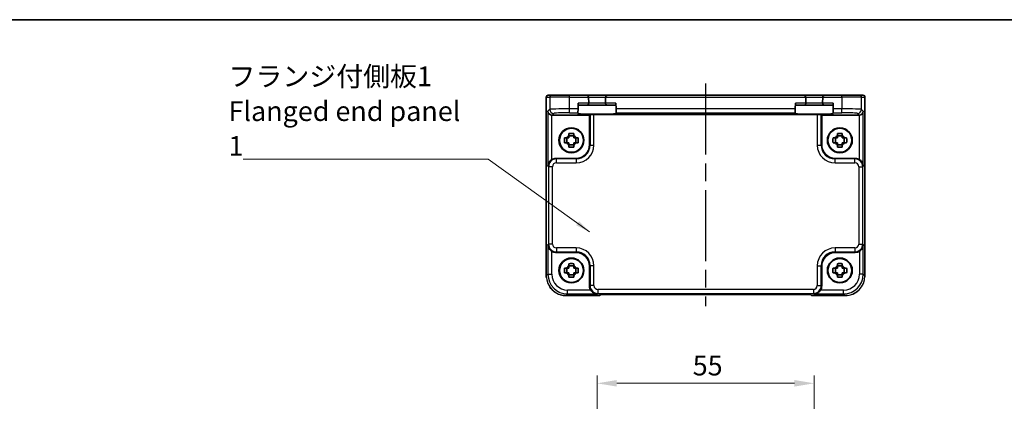
# Model space of a CAD drawing. Units: millimetres. Extents: x 22 to 2593, y 12 to 574.
# Drawn here: x 805 to 1054, y 477 to 574 of the extents above; entities that cross this region are included whole.
import ezdxf

# ---------------------------------------------------------------- set-up
doc = ezdxf.new("R2010")
doc.units = ezdxf.units.MM
doc.header["$LTSCALE"] = 1.5
doc.linetypes.add('AM_ISO08W050', pattern=[18, 12, -1.5, 3, -1.5])
doc.layers.get('Defpoints').update_dxf_attribs({"lineweight": 25})
for name, color, linetype, lineweight in [('AM_7', 4, 'AM_ISO08W050', 25), ('Border (ISO)', 7, 'Continuous', 35), ('Dimension (ISO)', 7, 'Continuous', 18), ('Dimension (ISO) @ 1', 7, 'Continuous', 18), ('Symbol (ISO)', 7, 'Continuous', 18), ('Visible (ISO)', 7, 'Continuous', 35), ('Visible Narrow (ISO)', 7, 'Continuous', 25)]:
    doc.layers.add(name, color=color, linetype=linetype, lineweight=lineweight)
doc.styles.add('Note Text (TK)', font='txt')
doc.dimstyles.new('Default - Method 1b (TK)', dxfattribs={"dimscale": 1.5, "dimtxt": 2.5, "dimasz": 2.5, "dimexe": 1, "dimexo": 1.5, "dimgap": 1, "dimtad": 1, "dimtoh": 1, "dimrnd": 1e-08, "dimdsep": 46, "dimtxsty": 'Note Text (TK)', "dimcen": 0.09, "dimdle": 5, "dimclrd": 100, "dimclre": 100, "dimclrt": 7, "dimadec": 1, "dimazin": 1, "dimtfac": 1, "dimtmove": 0, "dimatfit": 3, "dimfxl": 0, "dimtolj": 1, "dimlwd": -1, "dimlwe": -1, "dimarcsym": 0})
doc.dimstyles.new('Default - Method 1b (TK)$7', dxfattribs={"dimscale": 1.5, "dimtxt": 2.5, "dimasz": 2.5, "dimexe": 1, "dimexo": 1.5, "dimgap": 1, "dimtad": 1, "dimtoh": 1, "dimrnd": 1e-08, "dimdsep": 46, "dimtxsty": 'Note Text (TK)', "dimcen": 0.09, "dimdle": 5, "dimclrd": 256, "dimclre": 100, "dimclrt": 7, "dimadec": 1, "dimazin": 1, "dimtfac": 1, "dimtmove": 0, "dimatfit": 3, "dimfxl": 0, "dimtolj": 1, "dimlwd": -1, "dimlwe": -1, "dimarcsym": 0})

# ---------------------------------------------------------------- blocks, each defined once
blk = doc.blocks.new('図面枠 tk図枠')
at = {"layer": 'Border (ISO)'}
blk.add_line((14.5, 289), (405.5, 289), dxfattribs=at)
blk = doc.blocks.new('*D21')
at = {"layer": 'Defpoints', "color": 0, "transparency": 16777216}
for p in [(1006.26, 481.82), (951.26, 456.29), (1006.26, 456.29)]:
    blk.add_point(p, dxfattribs=at)
at = {"layer": 'Dimension (ISO)', "color": 100, "transparency": 16777216}
for p, q in [((951.26, 459.29), (951.26, 483.82)), ((956.26, 481.82), (1001.26, 481.82)), ((1006.26, 459.29), (1006.26, 483.82))]:
    blk.add_line(p, q, dxfattribs=at)
for points in [[(956.26, 482.66), (956.26, 480.99), (951.26, 481.82)], [(1001.26, 482.66), (1001.26, 480.99), (1006.26, 481.82)]]:
    blk.add_solid(points, dxfattribs=at)
at = {"layer": 'Dimension (ISO)', "color": 7, "transparency": 16777216, "insert": (975.49, 486.32), "char_height": 5, "attachment_point": 4, "style": 'Note Text (TK)'}
blk.add_mtext('\\A1;55', dxfattribs=at)

msp = doc.modelspace()

# ---------------------------------------------------------------- linework, layer by layer
at = {"layer": 'AM_7'}
msp.add_line((978.7594, 557.8243), (978.7594, 501.3735), dxfattribs=at)
at = {"layer": 'Visible (ISO)'}
for p, q in [((938.395, 509.0574), (938.395, 554.3243)), ((938.895, 554.8243), (938.8953, 554.8243)), ((939.7732, 554.8243), (938.8953, 554.8243)), ((939.7732, 554.8243), (944.2704, 554.8243)), ((948.6069, 554.8243), (944.2704, 554.8243)), ((953.912, 554.8243), (948.6069, 554.8243)), ((949.1067, 554.3374), (949.1071, 554.3243)), ((949.146, 552.8374), (949.1071, 554.3243)), ((953.4118, 554.3243), (953.3729, 552.8374)), ((953.4118, 554.3243), (953.4122, 554.3374)), ((1003.6069, 554.8243), (953.912, 554.8243)), ((1008.912, 554.8243), (1003.6069, 554.8243)), ((1004.1067, 554.3374), (1004.1071, 554.3243)), ((1004.146, 552.8374), (1004.1071, 554.3243)), ((1008.4118, 554.3243), (1008.3729, 552.8374)), ((1008.4118, 554.3243), (1008.4122, 554.3374)), ((1013.2484, 554.8243), (1008.912, 554.8243)), ((1013.2484, 554.8243), (1017.7457, 554.8243)), ((1018.6236, 554.8243), (1017.7457, 554.8243)), ((1018.6236, 554.8243), (1018.6239, 554.8243)), ((1019.1239, 554.3243), (1019.1239, 509.0574)), ((946.4505, 551.3906), (946.4243, 550.3912)), ((946.4505, 551.3906), (946.488, 552.8243)), ((946.4749, 552.3243), (948.6462, 552.3243)), ((948.6462, 552.3243), (953.8727, 552.3243)), ((953.8727, 552.3243), (956.044, 552.3243)), ((956.0684, 551.3906), (956.0309, 552.8243)), ((956.0946, 550.3912), (956.0684, 551.3906)), ((1001.4505, 551.3906), (1001.4243, 550.3912)), ((1001.4505, 551.3906), (1001.488, 552.8243)), ((1001.4749, 552.3243), (1003.6462, 552.3243)), ((1003.6462, 552.3243), (1008.8727, 552.3243)), ((1008.8727, 552.3243), (1011.044, 552.3243)), ((1011.0684, 551.3906), (1011.0309, 552.8243)), ((1011.0946, 550.3912), (1011.0684, 551.3906)), ((949.3594, 549.8243), (939.8407, 549.8243)), ((946.4195, 550.2084), (946.4243, 550.3912)), ((949.4724, 549.9373), (949.3594, 549.8243)), ((949.3594, 542.3222), (949.3594, 549.8243)), ((1007.0471, 549.971), (950.4718, 549.971)), ((956.0946, 550.3912), (956.0994, 550.2084)), ((1001.4195, 550.2084), (1001.4243, 550.3912)), ((1008.0465, 549.9373), (1008.1594, 549.8243)), ((1017.6781, 549.8243), (1008.1594, 549.8243)), ((1008.1594, 549.8243), (1008.1594, 542.3222)), ((1011.0946, 550.3912), (1011.0994, 550.2084)), ((943.6229, 542.8076), (943.6229, 544.041)), ((945.3761, 544.5609), (944.1428, 544.5609)), ((945.896, 542.8076), (945.896, 544.041)), ((1011.6229, 542.8076), (1011.6229, 544.041)), ((1013.3761, 544.5609), (1012.1428, 544.5609)), ((1013.896, 542.8076), (1013.896, 544.041)), ((944.1428, 542.2878), (945.3761, 542.2878)), ((1012.1428, 542.2878), (1013.3761, 542.2878)), ((940.8401, 538.8243), (945.8616, 538.8243)), ((1011.6573, 538.8243), (1016.6787, 538.8243)), ((945.8616, 515.0243), (940.8401, 515.0243)), ((1016.6787, 515.0243), (1011.6573, 515.0243)), ((945.3761, 511.5609), (944.1428, 511.5609)), ((949.3594, 506.505), (949.3594, 511.5264)), ((1008.1594, 511.5264), (1008.1594, 506.505)), ((1013.3761, 511.5609), (1012.1428, 511.5609)), ((938.395, 509.0574), (938.395, 509.0574)), ((943.6229, 509.8076), (943.6229, 511.041)), ((944.1428, 509.2878), (945.3761, 509.2878)), ((945.896, 509.8076), (945.896, 511.041)), ((1011.6229, 509.8076), (1011.6229, 511.041)), ((1012.1428, 509.2878), (1013.3761, 509.2878)), ((1013.896, 509.8076), (1013.896, 511.041)), ((951.895, 504.0598), (943.3925, 504.0598)), ((951.8956, 504.0604), (951.895, 504.0598)), ((951.8956, 504.0604), (952.2086, 504.3735)), ((952.2086, 504.3735), (1005.3102, 504.3735)), ((1005.3102, 504.3735), (1005.6233, 504.0604)), ((1005.6239, 504.0598), (1005.6233, 504.0604)), ((1014.1263, 504.0598), (1005.6239, 504.0598)), ((1014.1263, 504.0598), (1014.1263, 504.0598))]:
    msp.add_line(p, q, dxfattribs=at)
for centre, radius in [((944.7594, 543.4243), 3.15), ((944.7594, 543.4243), 3.0363), ((1012.7594, 543.4243), 3.15), ((1012.7594, 543.4243), 3.0363), ((944.7594, 510.4243), 3.15), ((944.7594, 510.4243), 3.0363), ((1012.7594, 510.4243), 3.15), ((1012.7594, 510.4243), 3.0363)]:
    msp.add_circle(centre, radius, dxfattribs=at)
for centre, radius, start, end in [((938.895, 554.3243), 0.5, 90, 180), ((948.6069, 554.3243), 0.5, 1.5, 90), ((953.912, 554.3243), 0.5, 90, 178.5), ((1003.6069, 554.3243), 0.5, 1.5, 90), ((1008.912, 554.3243), 0.5, 90, 178.5), ((1018.6239, 554.3243), 0.5, 0, 90), ((948.6462, 552.8243), 0.5, 270, 0), ((948.6462, 552.8243), 0.5, 0, 1.5), ((953.8727, 552.8243), 0.5, 178.5, 180), ((953.8727, 552.8243), 0.5, 180, 270), ((1003.6462, 552.8243), 0.5, 270, 0), ((1003.6462, 552.8243), 0.5, 0, 1.5), ((1008.8727, 552.8243), 0.5, 178.5, 180), ((1008.8727, 552.8243), 0.5, 180, 270), ((944.7594, 543.4243), 1.3199, 117.854124, 152.145876), ((944.7594, 543.4243), 1.3199, 27.854124, 62.145876), ((1012.7594, 543.4243), 1.3199, 117.854124, 152.145876), ((1012.7594, 543.4243), 1.3199, 27.854124, 62.145876), ((944.7594, 543.4243), 1.3199, 207.854124, 242.145876), ((944.7594, 543.4243), 1.3199, 297.854124, 332.145876), ((1012.7594, 543.4243), 1.3199, 207.854124, 242.145876), ((1012.7594, 543.4243), 1.3199, 297.854124, 332.145876), ((944.7594, 510.4243), 1.3199, 117.854124, 152.145876), ((944.7594, 510.4243), 1.3199, 27.854124, 62.145876), ((1012.7594, 510.4243), 1.3199, 117.854124, 152.145876), ((1012.7594, 510.4243), 1.3199, 27.854124, 62.145876), ((944.7594, 510.4243), 1.3199, 207.854124, 242.145876), ((944.7594, 510.4243), 1.3199, 297.854124, 332.145876), ((1012.7594, 510.4243), 1.3199, 207.854124, 242.145876), ((1012.7594, 510.4243), 1.3199, 297.854124, 332.145876)]:
    msp.add_arc(centre, radius, start, end, dxfattribs=at)
for centre, major_axis, ratio, start_param, end_param in [((939.807, 550.79), (-0.9303, 0.3853), 0.95183329, 0.41045687, 1.94634661), ((939.842, 550.8249), (-0.708, -0.708), 0.99878277, 0.75110057, 0.78478918), ((951.2594, 550.2083), (-4.8399, 0), 0.03492078, 6.28227087, 9.42569239), ((950.4718, 549.9361), (1, 0), 0.03492077, 1.57079633, 3.10668607), ((1006.2594, 550.2083), (-4.8399, 0), 0.03492078, 6.28227087, 9.42569239), ((1007.0471, 549.9361), (1, 0), 0.03492077, 0.03490659, 1.57079633), ((1017.6769, 550.8249), (0.708, -0.708), 0.99878277, 5.49839613, 5.53208474), ((1017.7118, 550.79), (0.9303, 0.3853), 0.95183329, 4.3368387, 5.87272844), ((945.8573, 542.3264), (2.4779, -2.4779), 0.99878277, 5.49839613, 7.06797448), ((1011.6616, 542.3264), (-2.4779, -2.4779), 0.99878277, 5.49839613, 7.06797448), ((940.8426, 536.8231), (-1.4159, 1.4159), 0.99878277, 5.49839613, 6.04104615), ((1016.6763, 536.8231), (1.4159, 1.4159), 0.99878277, 0.24213916, 0.78478918), ((940.8426, 517.0255), (-1.4159, -1.4159), 0.99878277, 0.24213916, 0.78478918), ((945.8573, 511.5222), (2.4779, 2.4779), 0.99878277, 5.49839613, 7.06797448), ((1011.6616, 511.5222), (-2.4779, 2.4779), 0.99878277, 5.49839613, 7.06797448), ((1016.6763, 517.0255), (1.4159, -1.4159), 0.99878277, 5.49839613, 6.04104615), ((951.3607, 506.5074), (-1.4159, -1.4159), 0.99878277, 5.49839613, 6.04104615), ((1006.1582, 506.5074), (1.4159, -1.4159), 0.99878277, 0.24213916, 0.78478918)]:
    msp.add_ellipse(centre, major_axis=major_axis, ratio=ratio, start_param=start_param, end_param=end_param, dxfattribs=at)
for points, knots in [([(943.0346, 542.8076), (943.0278, 543.0199), (943.0247, 543.2295), (943.0247, 543.4243), (943.0247, 543.6191), (943.0278, 543.8287), (943.0346, 544.041)], [-0.058446373, -0.058446373, -0.058446373, -0.058446373, 0, 0, 0, 0.058446373, 0.058446373, 0.058446373, 0.058446373]), ([(943.0346, 544.041), (943.2138, 544.041), (943.3928, 544.041), (943.5781, 544.041), (943.5853, 544.041), (943.5925, 544.041)], [-0.1669226064, -0.1669226064, -0.1669226064, -0.1669226064, -0.1158761644, -0.1158761644, -0.1138042642, -0.1138042642, -0.1138042642, -0.1138042642]), ([(944.1428, 545.1491), (944.3551, 545.1559), (944.5646, 545.159), (944.7594, 545.159), (944.9543, 545.159), (945.1638, 545.1559), (945.3761, 545.1491)], [6.670530502, 6.670530502, 6.670530502, 6.670530502, 6.728976875, 6.728976875, 6.728976875, 6.787423248, 6.787423248, 6.787423248, 6.787423248]), ([(944.1428, 544.5912), (944.1428, 544.5985), (944.1428, 544.6057), (944.1428, 544.7909), (944.1428, 544.9699), (944.1428, 545.1491)], [-7.0005426925, -7.0005426925, -7.0005426925, -7.0005426925, -6.9984707923, -6.9984707923, -6.9474243502, -6.9474243502, -6.9474243502, -6.9474243502]), ([(945.3761, 545.1491), (945.3761, 544.9699), (945.3761, 544.7909), (945.3761, 544.6057), (945.3761, 544.5985), (945.3761, 544.5912)], [6.9474243502, 6.9474243502, 6.9474243502, 6.9474243502, 6.9984707923, 6.9984707923, 7.0005426925, 7.0005426925, 7.0005426925, 7.0005426925]), ([(945.9264, 544.041), (945.9336, 544.041), (945.9408, 544.041), (946.126, 544.041), (946.3051, 544.041), (946.4843, 544.041)], [0.1138042642, 0.1138042642, 0.1138042642, 0.1138042642, 0.1158761644, 0.1158761644, 0.1669226064, 0.1669226064, 0.1669226064, 0.1669226064]), ([(946.4843, 544.041), (946.491, 543.8287), (946.4942, 543.6191), (946.4942, 543.4243), (946.4942, 543.2295), (946.491, 543.0199), (946.4843, 542.8076)], [-0.058446373, -0.058446373, -0.058446373, -0.058446373, 0, 0, 0, 0.058446373, 0.058446373, 0.058446373, 0.058446373]), ([(1011.0346, 542.8076), (1011.0278, 543.0199), (1011.0247, 543.2295), (1011.0247, 543.4243), (1011.0247, 543.6191), (1011.0278, 543.8287), (1011.0346, 544.041)], [-0.058446373, -0.058446373, -0.058446373, -0.058446373, 0, 0, 0, 0.058446373, 0.058446373, 0.058446373, 0.058446373]), ([(1011.0346, 544.041), (1011.2138, 544.041), (1011.3928, 544.041), (1011.5781, 544.041), (1011.5853, 544.041), (1011.5925, 544.041)], [-0.1669226064, -0.1669226064, -0.1669226064, -0.1669226064, -0.1158761644, -0.1158761644, -0.1138042642, -0.1138042642, -0.1138042642, -0.1138042642]), ([(1012.1428, 545.1491), (1012.3551, 545.1559), (1012.5646, 545.159), (1012.7594, 545.159), (1012.9543, 545.159), (1013.1638, 545.1559), (1013.3761, 545.1491)], [6.670530502, 6.670530502, 6.670530502, 6.670530502, 6.728976875, 6.728976875, 6.728976875, 6.787423248, 6.787423248, 6.787423248, 6.787423248]), ([(1012.1428, 544.5912), (1012.1428, 544.5985), (1012.1428, 544.6057), (1012.1428, 544.7909), (1012.1428, 544.9699), (1012.1428, 545.1491)], [-7.0005426925, -7.0005426925, -7.0005426925, -7.0005426925, -6.9984707923, -6.9984707923, -6.9474243502, -6.9474243502, -6.9474243502, -6.9474243502]), ([(1013.3761, 545.1491), (1013.3761, 544.9699), (1013.3761, 544.7909), (1013.3761, 544.6057), (1013.3761, 544.5985), (1013.3761, 544.5912)], [6.9474243502, 6.9474243502, 6.9474243502, 6.9474243502, 6.9984707923, 6.9984707923, 7.0005426925, 7.0005426925, 7.0005426925, 7.0005426925]), ([(1013.9264, 544.041), (1013.9336, 544.041), (1013.9408, 544.041), (1014.126, 544.041), (1014.3051, 544.041), (1014.4843, 544.041)], [0.1138042642, 0.1138042642, 0.1138042642, 0.1138042642, 0.1158761644, 0.1158761644, 0.1669226064, 0.1669226064, 0.1669226064, 0.1669226064]), ([(1014.4843, 544.041), (1014.491, 543.8287), (1014.4942, 543.6191), (1014.4942, 543.4243), (1014.4942, 543.2295), (1014.491, 543.0199), (1014.4843, 542.8076)], [-0.058446373, -0.058446373, -0.058446373, -0.058446373, 0, 0, 0, 0.058446373, 0.058446373, 0.058446373, 0.058446373]), ([(943.5925, 542.8076), (943.5853, 542.8076), (943.5781, 542.8076), (943.3928, 542.8076), (943.2138, 542.8076), (943.0346, 542.8076)], [-7.0005426925, -7.0005426925, -7.0005426925, -7.0005426925, -6.9984707923, -6.9984707923, -6.9474243502, -6.9474243502, -6.9474243502, -6.9474243502]), ([(944.1428, 541.6995), (944.1428, 541.8787), (944.1428, 542.0577), (944.1428, 542.2429), (944.1428, 542.2501), (944.1428, 542.2574)], [-0.1669226064, -0.1669226064, -0.1669226064, -0.1669226064, -0.1158761644, -0.1158761644, -0.1138042642, -0.1138042642, -0.1138042642, -0.1138042642]), ([(945.3761, 541.6995), (945.1638, 541.6927), (944.9543, 541.6896), (944.7594, 541.6896), (944.5646, 541.6896), (944.3551, 541.6927), (944.1428, 541.6995)], [6.670530502, 6.670530502, 6.670530502, 6.670530502, 6.728976875, 6.728976875, 6.728976875, 6.787423248, 6.787423248, 6.787423248, 6.787423248]), ([(945.3761, 542.2574), (945.3761, 542.2501), (945.3761, 542.2429), (945.3761, 542.0577), (945.3761, 541.8787), (945.3761, 541.6995)], [0.1138042642, 0.1138042642, 0.1138042642, 0.1138042642, 0.1158761644, 0.1158761644, 0.1669226064, 0.1669226064, 0.1669226064, 0.1669226064]), ([(946.4843, 542.8076), (946.3051, 542.8076), (946.126, 542.8076), (945.9408, 542.8076), (945.9336, 542.8076), (945.9264, 542.8076)], [6.9474243502, 6.9474243502, 6.9474243502, 6.9474243502, 6.9984707923, 6.9984707923, 7.0005426925, 7.0005426925, 7.0005426925, 7.0005426925]), ([(1011.5925, 542.8076), (1011.5853, 542.8076), (1011.5781, 542.8076), (1011.3928, 542.8076), (1011.2138, 542.8076), (1011.0346, 542.8076)], [-7.0005426925, -7.0005426925, -7.0005426925, -7.0005426925, -6.9984707923, -6.9984707923, -6.9474243502, -6.9474243502, -6.9474243502, -6.9474243502]), ([(1012.1428, 541.6995), (1012.1428, 541.8787), (1012.1428, 542.0577), (1012.1428, 542.2429), (1012.1428, 542.2501), (1012.1428, 542.2574)], [-0.1669226064, -0.1669226064, -0.1669226064, -0.1669226064, -0.1158761644, -0.1158761644, -0.1138042642, -0.1138042642, -0.1138042642, -0.1138042642]), ([(1013.3761, 541.6995), (1013.1638, 541.6927), (1012.9543, 541.6896), (1012.7594, 541.6896), (1012.5646, 541.6896), (1012.3551, 541.6927), (1012.1428, 541.6995)], [6.670530502, 6.670530502, 6.670530502, 6.670530502, 6.728976875, 6.728976875, 6.728976875, 6.787423248, 6.787423248, 6.787423248, 6.787423248]), ([(1013.3761, 542.2574), (1013.3761, 542.2501), (1013.3761, 542.2429), (1013.3761, 542.0577), (1013.3761, 541.8787), (1013.3761, 541.6995)], [0.1138042642, 0.1138042642, 0.1138042642, 0.1138042642, 0.1158761644, 0.1158761644, 0.1669226064, 0.1669226064, 0.1669226064, 0.1669226064]), ([(1014.4843, 542.8076), (1014.3051, 542.8076), (1014.126, 542.8076), (1013.9408, 542.8076), (1013.9336, 542.8076), (1013.9264, 542.8076)], [6.9474243502, 6.9474243502, 6.9474243502, 6.9474243502, 6.9984707923, 6.9984707923, 7.0005426925, 7.0005426925, 7.0005426925, 7.0005426925]), ([(939.807, 538.5368), (939.6882, 538.4649), (939.5703, 538.3773), (939.35, 538.1747), (939.2501, 538.0579), (939.0583, 537.7853), (938.9658, 537.6025), (938.8427, 537.2277), (938.8121, 537.0357), (938.8076, 536.8592)], [-0.217260319, -0.217260319, -0.217260319, -0.217260319, -0.176017387, -0.176017387, -0.1307421, -0.1307421, -0.06537105, -0.06537105, 0, 0, 0, 0]), ([(1018.7112, 536.8592), (1018.7067, 537.0369), (1018.6757, 537.2301), (1018.5511, 537.6072), (1018.4575, 537.7911), (1018.2643, 538.0632), (1018.1649, 538.1787), (1017.9463, 538.3791), (1017.8295, 538.4656), (1017.7118, 538.5368)], [-0.75845692, -0.75845692, -0.75845692, -0.75845692, -0.692652481, -0.692652481, -0.626848042, -0.626848042, -0.582005949, -0.582005949, -0.541195761, -0.541195761, -0.541195761, -0.541195761]), ([(938.8076, 516.9894), (938.8159, 516.6609), (938.9288, 516.2758), (939.2054, 515.8468), (939.3099, 515.7163), (939.5463, 515.4895), (939.6753, 515.3915), (939.807, 515.3118)], [-0.758521336, -0.758521336, -0.758521336, -0.758521336, -0.636812647, -0.636812647, -0.58698731, -0.58698731, -0.541198708, -0.541198708, -0.541198708, -0.541198708]), ([(1017.7118, 515.3118), (1017.8307, 515.3837), (1017.9486, 515.4713), (1018.1688, 515.6739), (1018.2687, 515.7907), (1018.4606, 516.0633), (1018.5531, 516.2461), (1018.6761, 516.6209), (1018.7068, 516.8129), (1018.7112, 516.9894)], [-0.217260319, -0.217260319, -0.217260319, -0.217260319, -0.176017387, -0.176017387, -0.1307421, -0.1307421, -0.06537105, -0.06537105, 0, 0, 0, 0]), ([(944.1428, 512.1491), (944.3551, 512.1559), (944.5646, 512.159), (944.7594, 512.159), (944.9543, 512.159), (945.1638, 512.1559), (945.3761, 512.1491)], [6.670530502, 6.670530502, 6.670530502, 6.670530502, 6.728976875, 6.728976875, 6.728976875, 6.787423248, 6.787423248, 6.787423248, 6.787423248]), ([(944.1428, 511.5912), (944.1428, 511.5985), (944.1428, 511.6057), (944.1428, 511.7909), (944.1428, 511.9699), (944.1428, 512.1491)], [-7.0005426925, -7.0005426925, -7.0005426925, -7.0005426925, -6.9984707923, -6.9984707923, -6.9474243502, -6.9474243502, -6.9474243502, -6.9474243502]), ([(945.3761, 512.1491), (945.3761, 511.9699), (945.3761, 511.7909), (945.3761, 511.6057), (945.3761, 511.5985), (945.3761, 511.5912)], [6.9474243502, 6.9474243502, 6.9474243502, 6.9474243502, 6.9984707923, 6.9984707923, 7.0005426925, 7.0005426925, 7.0005426925, 7.0005426925]), ([(1012.1428, 512.1491), (1012.3551, 512.1559), (1012.5646, 512.159), (1012.7594, 512.159), (1012.9543, 512.159), (1013.1638, 512.1559), (1013.3761, 512.1491)], [6.670530502, 6.670530502, 6.670530502, 6.670530502, 6.728976875, 6.728976875, 6.728976875, 6.787423248, 6.787423248, 6.787423248, 6.787423248]), ([(1012.1428, 511.5912), (1012.1428, 511.5985), (1012.1428, 511.6057), (1012.1428, 511.7909), (1012.1428, 511.9699), (1012.1428, 512.1491)], [-7.0005426925, -7.0005426925, -7.0005426925, -7.0005426925, -6.9984707923, -6.9984707923, -6.9474243502, -6.9474243502, -6.9474243502, -6.9474243502]), ([(1013.3761, 512.1491), (1013.3761, 511.9699), (1013.3761, 511.7909), (1013.3761, 511.6057), (1013.3761, 511.5985), (1013.3761, 511.5912)], [6.9474243502, 6.9474243502, 6.9474243502, 6.9474243502, 6.9984707923, 6.9984707923, 7.0005426925, 7.0005426925, 7.0005426925, 7.0005426925]), ([(943.0346, 509.8076), (943.0278, 510.0199), (943.0247, 510.2295), (943.0247, 510.4243), (943.0247, 510.6191), (943.0278, 510.8287), (943.0346, 511.041)], [-0.058446373, -0.058446373, -0.058446373, -0.058446373, 0, 0, 0, 0.058446373, 0.058446373, 0.058446373, 0.058446373]), ([(943.0346, 511.041), (943.2138, 511.041), (943.3928, 511.041), (943.5781, 511.041), (943.5853, 511.041), (943.5925, 511.041)], [-0.1669226064, -0.1669226064, -0.1669226064, -0.1669226064, -0.1158761644, -0.1158761644, -0.1138042642, -0.1138042642, -0.1138042642, -0.1138042642]), ([(943.5925, 509.8076), (943.5853, 509.8076), (943.5781, 509.8076), (943.3928, 509.8076), (943.2138, 509.8076), (943.0346, 509.8076)], [-7.0005426925, -7.0005426925, -7.0005426925, -7.0005426925, -6.9984707923, -6.9984707923, -6.9474243502, -6.9474243502, -6.9474243502, -6.9474243502]), ([(944.1428, 508.6995), (944.1428, 508.8787), (944.1428, 509.0577), (944.1428, 509.2429), (944.1428, 509.2501), (944.1428, 509.2574)], [-0.1669226064, -0.1669226064, -0.1669226064, -0.1669226064, -0.1158761644, -0.1158761644, -0.1138042642, -0.1138042642, -0.1138042642, -0.1138042642]), ([(945.3761, 509.2574), (945.3761, 509.2501), (945.3761, 509.2429), (945.3761, 509.0577), (945.3761, 508.8787), (945.3761, 508.6995)], [0.1138042642, 0.1138042642, 0.1138042642, 0.1138042642, 0.1158761644, 0.1158761644, 0.1669226064, 0.1669226064, 0.1669226064, 0.1669226064]), ([(945.9264, 511.041), (945.9336, 511.041), (945.9408, 511.041), (946.126, 511.041), (946.3051, 511.041), (946.4843, 511.041)], [0.1138042642, 0.1138042642, 0.1138042642, 0.1138042642, 0.1158761644, 0.1158761644, 0.1669226064, 0.1669226064, 0.1669226064, 0.1669226064]), ([(946.4843, 509.8076), (946.3051, 509.8076), (946.126, 509.8076), (945.9408, 509.8076), (945.9336, 509.8076), (945.9264, 509.8076)], [6.9474243502, 6.9474243502, 6.9474243502, 6.9474243502, 6.9984707923, 6.9984707923, 7.0005426925, 7.0005426925, 7.0005426925, 7.0005426925]), ([(946.4843, 511.041), (946.491, 510.8287), (946.4942, 510.6191), (946.4942, 510.4243), (946.4942, 510.2295), (946.491, 510.0199), (946.4843, 509.8076)], [-0.058446373, -0.058446373, -0.058446373, -0.058446373, 0, 0, 0, 0.058446373, 0.058446373, 0.058446373, 0.058446373]), ([(1011.0346, 509.8076), (1011.0278, 510.0199), (1011.0247, 510.2295), (1011.0247, 510.4243), (1011.0247, 510.6191), (1011.0278, 510.8287), (1011.0346, 511.041)], [-0.058446373, -0.058446373, -0.058446373, -0.058446373, 0, 0, 0, 0.058446373, 0.058446373, 0.058446373, 0.058446373]), ([(1011.0346, 511.041), (1011.2138, 511.041), (1011.3928, 511.041), (1011.5781, 511.041), (1011.5853, 511.041), (1011.5925, 511.041)], [-0.1669226064, -0.1669226064, -0.1669226064, -0.1669226064, -0.1158761644, -0.1158761644, -0.1138042642, -0.1138042642, -0.1138042642, -0.1138042642]), ([(1011.5925, 509.8076), (1011.5853, 509.8076), (1011.5781, 509.8076), (1011.3928, 509.8076), (1011.2138, 509.8076), (1011.0346, 509.8076)], [-7.0005426925, -7.0005426925, -7.0005426925, -7.0005426925, -6.9984707923, -6.9984707923, -6.9474243502, -6.9474243502, -6.9474243502, -6.9474243502]), ([(1012.1428, 508.6995), (1012.1428, 508.8787), (1012.1428, 509.0577), (1012.1428, 509.2429), (1012.1428, 509.2501), (1012.1428, 509.2574)], [-0.1669226064, -0.1669226064, -0.1669226064, -0.1669226064, -0.1158761644, -0.1158761644, -0.1138042642, -0.1138042642, -0.1138042642, -0.1138042642]), ([(1013.3761, 509.2574), (1013.3761, 509.2501), (1013.3761, 509.2429), (1013.3761, 509.0577), (1013.3761, 508.8787), (1013.3761, 508.6995)], [0.1138042642, 0.1138042642, 0.1138042642, 0.1138042642, 0.1158761644, 0.1158761644, 0.1669226064, 0.1669226064, 0.1669226064, 0.1669226064]), ([(1013.9264, 511.041), (1013.9336, 511.041), (1013.9408, 511.041), (1014.126, 511.041), (1014.3051, 511.041), (1014.4843, 511.041)], [0.1138042642, 0.1138042642, 0.1138042642, 0.1138042642, 0.1158761644, 0.1158761644, 0.1669226064, 0.1669226064, 0.1669226064, 0.1669226064]), ([(1014.4843, 509.8076), (1014.3051, 509.8076), (1014.126, 509.8076), (1013.9408, 509.8076), (1013.9336, 509.8076), (1013.9264, 509.8076)], [6.9474243502, 6.9474243502, 6.9474243502, 6.9474243502, 6.9984707923, 6.9984707923, 7.0005426925, 7.0005426925, 7.0005426925, 7.0005426925]), ([(1014.4843, 511.041), (1014.491, 510.8287), (1014.4942, 510.6191), (1014.4942, 510.4243), (1014.4942, 510.2295), (1014.491, 510.0199), (1014.4843, 509.8076)], [-0.058446373, -0.058446373, -0.058446373, -0.058446373, 0, 0, 0, 0.058446373, 0.058446373, 0.058446373, 0.058446373]), ([(945.3761, 508.6995), (945.1638, 508.6927), (944.9543, 508.6896), (944.7594, 508.6896), (944.5646, 508.6896), (944.3551, 508.6927), (944.1428, 508.6995)], [6.670530502, 6.670530502, 6.670530502, 6.670530502, 6.728976875, 6.728976875, 6.728976875, 6.787423248, 6.787423248, 6.787423248, 6.787423248]), ([(1013.3761, 508.6995), (1013.1638, 508.6927), (1012.9543, 508.6896), (1012.7594, 508.6896), (1012.5646, 508.6896), (1012.3551, 508.6927), (1012.1428, 508.6995)], [6.670530502, 6.670530502, 6.670530502, 6.670530502, 6.728976875, 6.728976875, 6.728976875, 6.787423248, 6.787423248, 6.787423248, 6.787423248]), ([(940.6248, 504.8972), (940.5508, 504.9464), (940.4781, 504.9975), (939.9816, 505.3672), (939.6018, 505.7569), (939.2959, 506.1964), (939.2931, 506.2004), (939.2903, 506.2045)], [0.292031636, 0.292031636, 0.292031636, 0.292031636, 0.318608111, 0.318608111, 0.477744485, 0.477744485, 0.479231952, 0.479231952, 0.479231952, 0.479231952]), ([(949.6469, 505.4719), (949.7188, 505.353), (949.8064, 505.2351), (950.009, 505.0149), (950.1258, 504.915), (950.3984, 504.7232), (950.5813, 504.6307), (950.956, 504.5076), (951.1481, 504.477), (951.3245, 504.4725)], [-0.217260319, -0.217260319, -0.217260319, -0.217260319, -0.176017387, -0.176017387, -0.1307421, -0.1307421, -0.06537105, -0.06537105, 0, 0, 0, 0]), ([(1006.1944, 504.4725), (1006.372, 504.477), (1006.5653, 504.508), (1006.9423, 504.6326), (1007.1262, 504.7263), (1007.3984, 504.9194), (1007.5139, 505.0188), (1007.7142, 505.2374), (1007.8008, 505.3543), (1007.8719, 505.4719)], [-0.75845692, -0.75845692, -0.75845692, -0.75845692, -0.692652481, -0.692652481, -0.626848042, -0.626848042, -0.582005949, -0.582005949, -0.541195761, -0.541195761, -0.541195761, -0.541195761]), ([(1017.601, 505.4665), (1017.4215, 505.2907), (1017.2288, 505.1287), (1016.7574, 504.7937), (1016.4677, 504.6298), (1016.1655, 504.4957)], [0.398646685, 0.398646685, 0.398646685, 0.398646685, 0.473489678, 0.473489678, 0.572125249, 0.572125249, 0.572125249, 0.572125249])]:
    msp.add_open_spline(points, degree=3, knots=knots, dxfattribs=at)
for points, weights in [([(944.1428, 544.041), (943.9238, 544.041), (943.5925, 544.041)], [1.34857665954, 1.22155355564, 1.03676136743]), ([(944.1428, 544.5912), (944.1428, 544.2599), (944.1428, 544.041)], [1.03676136743, 1.22155355564, 1.34857665953]), ([(945.3761, 544.041), (945.3761, 544.2599), (945.3761, 544.5912)], [1.34857665954, 1.22155355564, 1.03676136743]), ([(945.9264, 544.041), (945.595, 544.041), (945.3761, 544.041)], [1.03676136743, 1.22155355564, 1.34857665953]), ([(1012.1428, 544.041), (1011.9238, 544.041), (1011.5925, 544.041)], [1.34857665954, 1.22155355564, 1.03676136743]), ([(1012.1428, 544.5912), (1012.1428, 544.2599), (1012.1428, 544.041)], [1.03676136743, 1.22155355564, 1.34857665953]), ([(1013.3761, 544.041), (1013.3761, 544.2599), (1013.3761, 544.5912)], [1.34857665954, 1.22155355564, 1.03676136743]), ([(1013.9264, 544.041), (1013.595, 544.041), (1013.3761, 544.041)], [1.03676136743, 1.22155355564, 1.34857665953]), ([(943.5925, 542.8076), (943.9238, 542.8076), (944.1428, 542.8076)], [1.03676136743, 1.22155355564, 1.34857665953]), ([(944.1428, 542.8076), (944.1428, 542.5887), (944.1428, 542.2574)], [1.34857665954, 1.22155355564, 1.03676136743]), ([(945.3761, 542.2574), (945.3761, 542.5887), (945.3761, 542.8076)], [1.03676136743, 1.22155355564, 1.34857665953]), ([(945.3761, 542.8076), (945.595, 542.8076), (945.9264, 542.8076)], [1.34857665954, 1.22155355564, 1.03676136743]), ([(1011.5925, 542.8076), (1011.9238, 542.8076), (1012.1428, 542.8076)], [1.03676136743, 1.22155355564, 1.34857665953]), ([(1012.1428, 542.8076), (1012.1428, 542.5887), (1012.1428, 542.2574)], [1.34857665954, 1.22155355564, 1.03676136743]), ([(1013.3761, 542.2574), (1013.3761, 542.5887), (1013.3761, 542.8076)], [1.03676136743, 1.22155355564, 1.34857665953]), ([(1013.3761, 542.8076), (1013.595, 542.8076), (1013.9264, 542.8076)], [1.34857665954, 1.22155355564, 1.03676136743]), ([(944.1428, 511.5912), (944.1428, 511.2599), (944.1428, 511.041)], [1.03676136743, 1.22155355564, 1.34857665953]), ([(945.3761, 511.041), (945.3761, 511.2599), (945.3761, 511.5912)], [1.34857665954, 1.22155355564, 1.03676136743]), ([(1012.1428, 511.5912), (1012.1428, 511.2599), (1012.1428, 511.041)], [1.03676136743, 1.22155355564, 1.34857665953]), ([(1013.3761, 511.041), (1013.3761, 511.2599), (1013.3761, 511.5912)], [1.34857665954, 1.22155355564, 1.03676136743]), ([(944.1428, 511.041), (943.9238, 511.041), (943.5925, 511.041)], [1.34857665954, 1.22155355564, 1.03676136743]), ([(943.5925, 509.8076), (943.9238, 509.8076), (944.1428, 509.8076)], [1.03676136743, 1.22155355564, 1.34857665953]), ([(944.1428, 509.8076), (944.1428, 509.5887), (944.1428, 509.2574)], [1.34857665954, 1.22155355564, 1.03676136743]), ([(945.9264, 511.041), (945.595, 511.041), (945.3761, 511.041)], [1.03676136743, 1.22155355564, 1.34857665953]), ([(945.3761, 509.2574), (945.3761, 509.5887), (945.3761, 509.8076)], [1.03676136743, 1.22155355564, 1.34857665953]), ([(945.3761, 509.8076), (945.595, 509.8076), (945.9264, 509.8076)], [1.34857665954, 1.22155355564, 1.03676136743]), ([(1012.1428, 511.041), (1011.9238, 511.041), (1011.5925, 511.041)], [1.34857665954, 1.22155355564, 1.03676136743]), ([(1011.5925, 509.8076), (1011.9238, 509.8076), (1012.1428, 509.8076)], [1.03676136743, 1.22155355564, 1.34857665953]), ([(1012.1428, 509.8076), (1012.1428, 509.5887), (1012.1428, 509.2574)], [1.34857665954, 1.22155355564, 1.03676136743]), ([(1013.9264, 511.041), (1013.595, 511.041), (1013.3761, 511.041)], [1.03676136743, 1.22155355564, 1.34857665953]), ([(1013.3761, 509.2574), (1013.3761, 509.5887), (1013.3761, 509.8076)], [1.03676136743, 1.22155355564, 1.34857665953]), ([(1013.3761, 509.8076), (1013.595, 509.8076), (1013.9264, 509.8076)], [1.34857665954, 1.22155355564, 1.03676136743])]:
    msp.add_rational_spline(points, weights, degree=2, dxfattribs=at)
for points in [[(938.4123, 508.6501), (938.4008, 508.7858), (938.395, 508.9218), (938.395, 509.0574)], [(1019.1239, 509.0574), (1019.1239, 508.9569), (1019.1206, 508.8562), (1019.1141, 508.7556)], [(943.3925, 504.0599), (942.9168, 504.0599), (942.4359, 504.1302), (941.9785, 504.2649)], [(1014.5923, 504.0823), (1014.4371, 504.0674), (1014.2815, 504.0599), (1014.1263, 504.0599)]]:
    msp.add_open_spline(points, degree=3, dxfattribs=at)
at = {"layer": 'Visible Narrow (ISO)'}
for p, q in [((938.3956, 554.3243), (938.395, 554.3243)), ((938.3956, 509.0574), (938.3956, 554.3243)), ((938.3956, 554.3243), (939.2735, 554.3243)), ((939.2735, 554.3243), (939.2735, 551.2558)), ((944.2704, 554.3243), (939.2735, 554.3243)), ((944.2704, 554.3243), (944.2704, 554.8243)), ((944.2704, 554.3243), (949.1071, 554.3243)), ((944.2704, 551.3906), (944.2704, 554.3243)), ((949.1067, 554.3374), (953.4122, 554.3374)), ((953.4118, 554.3243), (1004.1071, 554.3243)), ((1004.1067, 554.3374), (1008.4122, 554.3374)), ((1008.4118, 554.3243), (1013.2484, 554.3243)), ((1013.2484, 554.3243), (1013.2484, 554.8243)), ((1013.2484, 554.3243), (1013.2484, 551.3906)), ((1018.2454, 554.3243), (1013.2484, 554.3243)), ((1018.2454, 554.3243), (1019.1233, 554.3243)), ((1018.2454, 551.2558), (1018.2454, 554.3243)), ((1019.1239, 554.3243), (1019.1233, 554.3243)), ((1019.1233, 554.3243), (1019.1233, 509.0574)), ((946.4505, 551.3906), (944.2704, 551.3906)), ((944.2704, 550.3912), (944.2704, 551.3906)), ((949.1462, 552.8243), (946.488, 552.8243)), ((953.3729, 552.8374), (949.146, 552.8374)), ((956.0309, 552.8243), (953.3727, 552.8243)), ((1001.4505, 551.3906), (956.0684, 551.3906)), ((1004.1462, 552.8243), (1001.488, 552.8243)), ((1008.3729, 552.8374), (1004.146, 552.8374)), ((1011.0309, 552.8243), (1008.3727, 552.8243)), ((1013.2484, 551.3906), (1011.0684, 551.3906)), ((1013.2484, 550.3912), (1013.2484, 551.3906)), ((939.2735, 551.2558), (938.8076, 550.79)), ((938.8076, 550.79), (938.8076, 536.8592)), ((939.807, 538.5368), (939.807, 549.8249)), ((939.8407, 549.8243), (940.2729, 550.2564)), ((944.2704, 550.3912), (946.4243, 550.3912)), ((949.4724, 549.9373), (949.4724, 542.2092)), ((950.4718, 542.2092), (950.4718, 549.971)), ((956.0946, 550.3912), (1001.4243, 550.3912)), ((1007.0471, 549.971), (1007.0471, 542.2092)), ((1008.0465, 542.2092), (1008.0465, 549.9373)), ((1011.0946, 550.3912), (1013.2484, 550.3912)), ((1017.246, 550.2564), (1017.6781, 549.8243)), ((1017.7118, 538.5368), (1017.7118, 549.8249)), ((1018.7112, 550.79), (1018.2454, 551.2558)), ((1018.7112, 536.8592), (1018.7112, 550.79)), ((949.4724, 542.2092), (949.3594, 542.3222)), ((949.4724, 542.2092), (950.4718, 542.2092)), ((1007.0471, 542.2092), (1008.0465, 542.2092)), ((1008.1594, 542.3222), (1008.0465, 542.2092)), ((940.9531, 538.7113), (940.8401, 538.8243)), ((945.8616, 538.8243), (945.9745, 538.7113)), ((1011.5443, 538.7113), (1011.6573, 538.8243)), ((1016.6787, 538.8243), (1016.5658, 538.7113)), ((938.9543, 536.7126), (938.8076, 536.8592)), ((938.9543, 536.7126), (938.9543, 517.1361)), ((939.9537, 536.7126), (938.9543, 536.7126)), ((939.9537, 517.1361), (939.9537, 536.7126)), ((945.9745, 538.7113), (940.9531, 538.7113)), ((940.9531, 537.712), (940.9531, 538.7113)), ((940.9531, 537.712), (945.9745, 537.712)), ((945.9745, 538.7113), (945.9745, 537.712)), ((1011.5443, 537.712), (1011.5443, 538.7113)), ((1016.5658, 538.7113), (1011.5443, 538.7113)), ((1011.5443, 537.712), (1016.5658, 537.712)), ((1016.5658, 537.712), (1016.5658, 538.7113)), ((1017.5652, 536.7126), (1018.5646, 536.7126)), ((1017.5652, 536.7126), (1017.5652, 517.1361)), ((1018.7112, 536.8592), (1018.5646, 536.7126)), ((1018.5646, 517.1361), (1018.5646, 536.7126)), ((938.8076, 516.9894), (938.9543, 517.1361)), ((938.8076, 516.9894), (938.8076, 509.4695)), ((939.9537, 517.1361), (938.9543, 517.1361)), ((1017.5652, 517.1361), (1018.5646, 517.1361)), ((1018.5646, 517.1361), (1018.7112, 516.9894)), ((1018.7112, 509.4695), (1018.7112, 516.9894)), ((939.807, 509.4695), (939.807, 515.3118)), ((940.8401, 515.0243), (940.9531, 515.1373)), ((940.9531, 516.1367), (940.9531, 515.1373)), ((945.9745, 516.1367), (940.9531, 516.1367)), ((940.9531, 515.1373), (945.9745, 515.1373)), ((945.9745, 515.1373), (945.8616, 515.0243)), ((945.9745, 516.1367), (945.9745, 515.1373)), ((1011.5443, 516.1367), (1011.5443, 515.1373)), ((1016.5658, 516.1367), (1011.5443, 516.1367)), ((1011.5443, 515.1373), (1016.5658, 515.1373)), ((1011.6573, 515.0243), (1011.5443, 515.1373)), ((1016.5658, 516.1367), (1016.5658, 515.1373)), ((1016.5658, 515.1373), (1016.6787, 515.0243)), ((1017.7118, 515.3118), (1017.7118, 509.4695)), ((949.3594, 511.5264), (949.4724, 511.6394)), ((950.4718, 511.6394), (949.4724, 511.6394)), ((949.4724, 511.6394), (949.4724, 506.618)), ((950.4718, 506.618), (950.4718, 511.6394)), ((1007.0471, 511.6394), (1008.0465, 511.6394)), ((1007.0471, 511.6394), (1007.0471, 506.618)), ((1008.0465, 506.618), (1008.0465, 511.6394)), ((1008.0465, 511.6394), (1008.1594, 511.5264)), ((938.3956, 509.0574), (938.395, 509.0574)), ((938.8076, 509.4695), (938.3956, 509.0574)), ((938.8076, 509.4695), (939.807, 509.4695)), ((1018.7112, 509.4695), (1017.7118, 509.4695)), ((1019.1233, 509.0574), (1018.7112, 509.4695)), ((1019.1233, 509.0574), (1019.1239, 509.0574)), ((949.4724, 506.618), (949.3594, 506.505)), ((950.4718, 506.618), (949.4724, 506.618)), ((1007.0471, 506.618), (1008.0465, 506.618)), ((1008.1594, 506.505), (1008.0465, 506.618)), ((943.3925, 504.0604), (943.8046, 504.4725)), ((943.3925, 504.0604), (943.3925, 504.0598)), ((951.8956, 504.0604), (943.3925, 504.0604)), ((943.8046, 504.4725), (943.8046, 505.4719)), ((949.6469, 505.4719), (943.8046, 505.4719)), ((943.8046, 504.4725), (951.3245, 504.4725)), ((951.4712, 504.6192), (951.3245, 504.4725)), ((951.4712, 505.6186), (951.4712, 504.6192)), ((1006.0477, 505.6186), (951.4712, 505.6186)), ((951.4712, 504.6192), (1006.0477, 504.6192)), ((1014.1263, 504.0604), (1005.6233, 504.0604)), ((1006.0477, 505.6186), (1006.0477, 504.6192)), ((1006.1944, 504.4725), (1006.0477, 504.6192)), ((1006.1944, 504.4725), (1013.7143, 504.4725)), ((1013.7143, 505.4719), (1007.8719, 505.4719)), ((1013.7143, 504.4725), (1013.7143, 505.4719)), ((1013.7143, 504.4725), (1014.1263, 504.0604)), ((1014.1263, 504.0604), (1014.1263, 504.0598))]:
    msp.add_line(p, q, dxfattribs=at)
for centre, major_axis, ratio, start_param, end_param in [((938.8953, 554.3243), (0, 0.5), 0.99939083, 0, 1.57079633), ((939.7732, 554.3243), (0, 0.5), 0.99939083, 0, 1.57079633), ((1017.7457, 554.3243), (0, 0.5), 0.99939083, 4.71238898, 6.28318531), ((1018.6236, 554.3243), (0, 0.5), 0.99939083, 4.71238898, 6.28318531), ((944.2704, 551.251), (-5, 0), 0.02793662, 4.71238898, 6.24827872), ((1013.2484, 551.251), (-5, 0), 0.02793662, 3.17649924, 4.71238898), ((940.2729, 551.2558), (0.7071, -0.7071), 0.99878277, 3.9275998, 5.49717816), ((944.2704, 550.2516), (4, 0), 0.03492077, 1.57079633, 3.10668607), ((1013.2484, 550.2516), (4, 0), 0.03492077, 0.03490659, 1.57079633), ((1017.246, 551.2558), (-0.7071, -0.7071), 0.99878277, 0.78600715, 2.3555855), ((945.969, 542.2147), (2.4796, -2.4796), 0.99808896, 5.49839613, 7.06797448), ((945.969, 542.2147), (3.1859, -3.1859), 0.99878277, 5.49839613, 7.06797448), ((1011.5498, 542.2147), (-3.1859, -3.1859), 0.99878277, 5.49839613, 7.06797448), ((1011.5498, 542.2147), (-2.4796, -2.4796), 0.99808896, 5.49839613, 7.06797448), ((940.9543, 536.7113), (-1.4142, 1.4142), 0.99999926, 5.49839613, 7.06797448), ((940.9543, 536.7113), (-0.708, 0.708), 0.99878277, 5.49839613, 7.06797448), ((1016.5646, 536.7113), (1.4142, 1.4142), 0.99999926, 5.49839613, 7.06797448), ((1016.5646, 536.7113), (0.708, 0.708), 0.99878277, 5.49839613, 7.06797448), ((940.9543, 517.1373), (-1.4142, -1.4142), 0.99999926, 5.49839613, 7.06797448), ((940.9543, 517.1373), (-0.708, -0.708), 0.99878277, 5.49839613, 7.06797448), ((1016.5646, 517.1373), (0.708, -0.708), 0.99878277, 5.49839613, 7.06797448), ((1016.5646, 517.1373), (1.4142, -1.4142), 0.99999926, 5.49839613, 7.06797448), ((945.969, 511.6339), (3.1859, 3.1859), 0.99878277, 5.49839613, 7.06797448), ((945.969, 511.6339), (2.4796, 2.4796), 0.99808896, 5.49839613, 7.06797448), ((1011.5498, 511.6339), (-3.1859, 3.1859), 0.99878277, 5.49839613, 7.06797448), ((1011.5498, 511.6339), (-2.4796, 2.4796), 0.99808896, 5.49839613, 7.06797448), ((943.3974, 509.0623), (-3.5381, -3.5381), 0.99926901, 5.49839613, 7.06797448), ((943.8095, 509.4743), (-3.5381, -3.5381), 0.99926901, 5.49839613, 7.06797448), ((943.8095, 509.4743), (-2.8319, -2.8319), 0.99878277, 5.49839613, 7.06797448), ((1013.7094, 509.4743), (3.5381, -3.5381), 0.99926901, 5.49839613, 7.06797448), ((1013.7094, 509.4743), (2.8319, -2.8319), 0.99878277, 5.49839613, 7.06797448), ((1014.1215, 509.0623), (3.5381, -3.5381), 0.99926901, 5.49839613, 7.06797448), ((951.4724, 506.6192), (-1.4142, -1.4142), 0.99999926, 5.49839613, 7.06797448), ((951.4724, 506.6192), (-0.708, -0.708), 0.99878277, 5.49839613, 7.06797448), ((1006.0465, 506.6192), (0.708, -0.708), 0.99878277, 5.49839613, 7.06797448), ((1006.0465, 506.6192), (1.4142, -1.4142), 0.99999926, 5.49839613, 7.06797448)]:
    msp.add_ellipse(centre, major_axis=major_axis, ratio=ratio, start_param=start_param, end_param=end_param, dxfattribs=at)

# ---------------------------------------------------------------- block references
at = {"xscale": 2, "yscale": 2, "zscale": 2}
msp.add_blockref('図面枠 tk図枠', (589.25, -4), dxfattribs=at)

# ---------------------------------------------------------------- texts
at = {"layer": 'Symbol (ISO)', "color": 7, "insert": (857.8842, 539.4978), "char_height": 5, "width": 62.046785, "attachment_point": 7, "line_spacing_factor": 1.058182, "style": 'Note Text (TK)'}
msp.add_mtext('{\\fＭＳ Ｐゴシック|b0|i0;フランジ付側板1\\P\\fＭＳ Ｐゴシック|b0|i0;Flanged end panel 1}', dxfattribs=at)

# ---------------------------------------------------------------- dimensions: what is measured, and where the dimension line sits
at = {"layer": 'Dimension (ISO) @ 1', "color": 100, "true_color": 0x00ff3f}
dim = msp.add_linear_dim(base=(1006.2594, 481.8236), p1=(951.2594, 456.2936), p2=(1006.2594, 456.2936), angle=180, dimstyle='Default - Method 1b (TK)', override={"dimscale": 1, "dimtxt": 5, "dimasz": 5, "dimexe": 2, "dimexo": 3, "dimgap": 2, "dimtoh": 0, "dimdec": 2, "dimcen": 0.18, "dimtol": 0, "dimlim": 0, "dimtp": 0, "dimtm": 0, "dimtdec": 2, "dimtix": 0, "dimtofl": 0, "dimtmove": 0, "dimatfit": 1}, dxfattribs=at)
dim.commit()
dim.dimension.update_dxf_attribs({"geometry": '*D21', "text_midpoint": (978.7594, 481.8236), "dimtype": 128})

# ---------------------------------------------------------------- leaders
at = {"layer": 'Symbol (ISO)', "color": 100, "true_color": 0x00ff40, "annotation_type": 0, "has_hookline": 1, "hookline_direction": 1, "text_width": 58.3523}
msp.add_leader([(949.3766, 520.2091), (923.681, 538.6644), (919.931, 538.6644)], dimstyle='Default - Method 1b (TK)$7', override={"dimgap": 0, "dimtad": 1}, dxfattribs=at)

doc.saveas('drawing.dxf')
